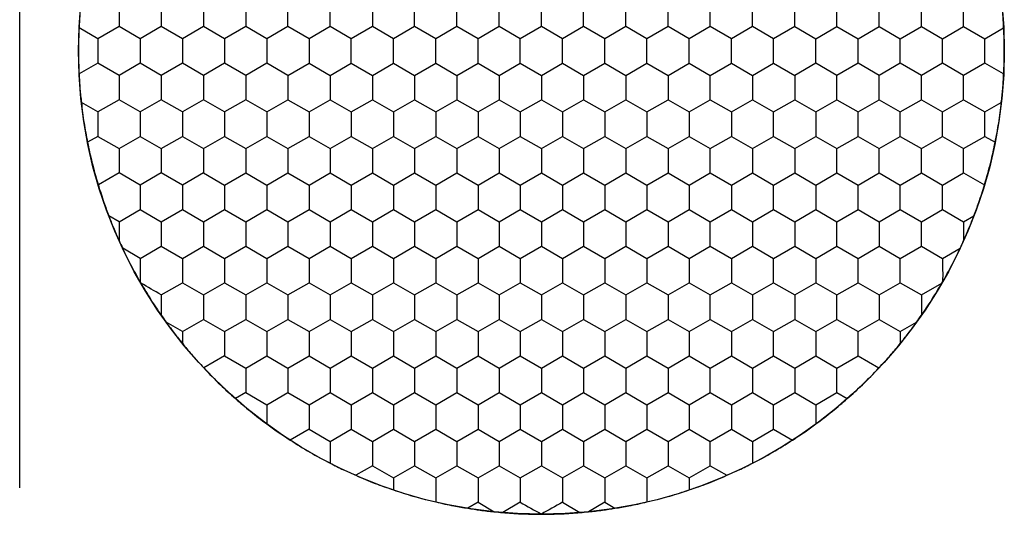
# Model space of a CAD drawing. Units: millimetres. Extents: x 1469 to 2839, y 982 to 1958.
# Drawn here: x 1770 to 1790, y 1396 to 1406 of the extents above; entities that cross this region are included whole.
import ezdxf

# ---------------------------------------------------------------- set-up
doc = ezdxf.new("R2010")
doc.units = ezdxf.units.MM
doc.header["$LTSCALE"] = 0.25
doc.linetypes.add('CENTER', pattern=[50.8, 31.75, -6.35, 6.35, -6.35])

msp = doc.modelspace()

# ---------------------------------------------------------------- linework, layer by layer
at = {"color": 1, "linetype": 'CENTER', "ltscale": 1.856}
msp.add_line((1770.206, 1325.877), (1770.206, 1845.877), dxfattribs=at)
at = {"color": 7, "linetype": 'Continuous'}
for p, q in [((1772.206, 1406.359), (1772.206, 1405.868)), ((1773.056, 1406.359), (1773.056, 1405.868)), ((1773.906, 1406.359), (1773.906, 1405.868)), ((1774.756, 1406.359), (1774.756, 1405.868)), ((1775.606, 1405.868), (1775.606, 1406.359)), ((1776.456, 1405.868), (1776.456, 1406.359)), ((1777.306, 1406.359), (1777.306, 1405.868)), ((1778.156, 1405.868), (1778.156, 1406.359)), ((1779.006, 1405.868), (1779.006, 1406.359)), ((1779.856, 1405.868), (1779.856, 1406.359)), ((1780.706, 1405.868), (1780.706, 1406.359)), ((1781.556, 1405.868), (1781.556, 1406.359)), ((1782.406, 1405.868), (1782.406, 1406.359)), ((1783.256, 1405.868), (1783.256, 1406.359)), ((1784.106, 1405.868), (1784.106, 1406.359)), ((1784.956, 1405.868), (1784.956, 1406.359)), ((1785.806, 1405.868), (1785.806, 1406.359)), ((1786.656, 1405.868), (1786.656, 1406.359)), ((1787.506, 1405.868), (1787.506, 1406.359)), ((1788.356, 1405.868), (1788.356, 1406.359)), ((1789.206, 1405.868), (1789.206, 1406.359)), ((1771.781, 1405.623), (1771.403, 1405.841)), ((1772.206, 1405.868), (1771.781, 1405.623)), ((1772.631, 1405.623), (1772.206, 1405.868)), ((1773.056, 1405.868), (1772.631, 1405.623)), ((1773.481, 1405.623), (1773.056, 1405.868)), ((1773.906, 1405.868), (1773.481, 1405.623)), ((1774.331, 1405.623), (1773.906, 1405.868)), ((1774.756, 1405.868), (1774.331, 1405.623)), ((1775.181, 1405.623), (1774.756, 1405.868)), ((1775.606, 1405.868), (1775.181, 1405.623)), ((1776.031, 1405.623), (1775.606, 1405.868)), ((1776.456, 1405.868), (1776.031, 1405.623)), ((1776.881, 1405.623), (1776.456, 1405.868)), ((1777.306, 1405.868), (1776.881, 1405.623)), ((1777.731, 1405.623), (1777.306, 1405.868)), ((1778.156, 1405.868), (1777.731, 1405.623)), ((1778.581, 1405.623), (1778.156, 1405.868)), ((1779.006, 1405.868), (1778.581, 1405.623)), ((1779.431, 1405.623), (1779.006, 1405.868)), ((1779.856, 1405.868), (1779.431, 1405.623)), ((1780.281, 1405.623), (1779.856, 1405.868)), ((1780.706, 1405.868), (1780.281, 1405.623)), ((1781.131, 1405.623), (1780.706, 1405.868)), ((1781.556, 1405.868), (1781.131, 1405.623)), ((1781.981, 1405.623), (1781.556, 1405.868)), ((1782.406, 1405.868), (1781.981, 1405.623)), ((1782.831, 1405.623), (1782.406, 1405.868)), ((1783.256, 1405.868), (1782.831, 1405.623)), ((1783.681, 1405.623), (1783.256, 1405.868)), ((1784.106, 1405.868), (1783.681, 1405.623)), ((1784.531, 1405.623), (1784.106, 1405.868)), ((1784.956, 1405.868), (1784.531, 1405.623)), ((1785.381, 1405.623), (1784.956, 1405.868)), ((1785.806, 1405.868), (1785.381, 1405.623)), ((1785.806, 1405.868), (1786.231, 1405.623)), ((1786.231, 1405.623), (1786.656, 1405.868)), ((1786.656, 1405.868), (1787.081, 1405.623)), ((1787.081, 1405.623), (1787.506, 1405.868)), ((1787.506, 1405.868), (1787.931, 1405.623)), ((1787.931, 1405.623), (1788.356, 1405.868)), ((1788.356, 1405.868), (1788.781, 1405.623)), ((1788.781, 1405.623), (1789.206, 1405.868)), ((1789.206, 1405.868), (1789.631, 1405.623)), ((1789.631, 1405.623), (1790.009, 1405.841)), ((1771.781, 1405.623), (1771.781, 1405.132)), ((1772.631, 1405.623), (1772.631, 1405.132)), ((1773.481, 1405.623), (1773.481, 1405.132)), ((1774.331, 1405.623), (1774.331, 1405.132)), ((1775.181, 1405.623), (1775.181, 1405.132)), ((1776.031, 1405.623), (1776.031, 1405.132)), ((1776.881, 1405.132), (1776.881, 1405.623)), ((1777.731, 1405.132), (1777.731, 1405.623)), ((1778.581, 1405.132), (1778.581, 1405.623)), ((1779.431, 1405.132), (1779.431, 1405.623)), ((1780.281, 1405.132), (1780.281, 1405.623)), ((1781.131, 1405.132), (1781.131, 1405.623)), ((1781.981, 1405.132), (1781.981, 1405.623)), ((1782.831, 1405.132), (1782.831, 1405.623)), ((1783.681, 1405.132), (1783.681, 1405.623)), ((1784.531, 1405.132), (1784.531, 1405.623)), ((1785.381, 1405.132), (1785.381, 1405.623)), ((1786.231, 1405.132), (1786.231, 1405.623)), ((1787.081, 1405.132), (1787.081, 1405.623)), ((1787.931, 1405.132), (1787.931, 1405.623)), ((1788.781, 1405.132), (1788.781, 1405.623)), ((1789.631, 1405.132), (1789.631, 1405.623)), ((1771.781, 1405.132), (1771.403, 1404.914)), ((1772.206, 1404.887), (1771.781, 1405.132)), ((1772.631, 1405.132), (1772.206, 1404.887)), ((1773.056, 1404.887), (1772.631, 1405.132)), ((1773.481, 1405.132), (1773.056, 1404.887)), ((1773.906, 1404.887), (1773.481, 1405.132)), ((1774.331, 1405.132), (1773.906, 1404.887)), ((1774.756, 1404.887), (1774.331, 1405.132)), ((1775.181, 1405.132), (1774.756, 1404.887)), ((1775.606, 1404.887), (1775.181, 1405.132)), ((1775.606, 1404.887), (1776.031, 1405.132)), ((1776.031, 1405.132), (1776.456, 1404.887)), ((1776.456, 1404.887), (1776.881, 1405.132)), ((1776.881, 1405.132), (1777.306, 1404.887)), ((1777.306, 1404.887), (1777.731, 1405.132)), ((1777.731, 1405.132), (1778.156, 1404.887)), ((1778.156, 1404.887), (1778.581, 1405.132)), ((1778.581, 1405.132), (1779.006, 1404.887)), ((1779.006, 1404.887), (1779.431, 1405.132)), ((1779.431, 1405.132), (1779.856, 1404.887)), ((1779.856, 1404.887), (1780.281, 1405.132)), ((1780.281, 1405.132), (1780.706, 1404.887)), ((1780.706, 1404.887), (1781.131, 1405.132)), ((1781.131, 1405.132), (1781.556, 1404.887)), ((1781.556, 1404.887), (1781.981, 1405.132)), ((1781.981, 1405.132), (1782.406, 1404.887)), ((1782.406, 1404.887), (1782.831, 1405.132)), ((1782.831, 1405.132), (1783.256, 1404.887)), ((1783.256, 1404.887), (1783.681, 1405.132)), ((1783.681, 1405.132), (1784.106, 1404.887)), ((1784.106, 1404.887), (1784.531, 1405.132)), ((1784.531, 1405.132), (1784.956, 1404.887)), ((1784.956, 1404.887), (1785.381, 1405.132)), ((1785.381, 1405.132), (1785.806, 1404.887)), ((1786.231, 1405.132), (1785.806, 1404.887)), ((1786.656, 1404.887), (1786.231, 1405.132)), ((1787.081, 1405.132), (1786.656, 1404.887)), ((1787.506, 1404.887), (1787.081, 1405.132)), ((1787.931, 1405.132), (1787.506, 1404.887)), ((1788.356, 1404.887), (1787.931, 1405.132)), ((1788.781, 1405.132), (1788.356, 1404.887)), ((1789.206, 1404.887), (1788.781, 1405.132)), ((1789.631, 1405.132), (1789.206, 1404.887)), ((1790.009, 1404.914), (1789.631, 1405.132)), ((1772.206, 1404.887), (1772.206, 1404.396)), ((1773.056, 1404.887), (1773.056, 1404.396)), ((1773.906, 1404.887), (1773.906, 1404.396)), ((1774.756, 1404.887), (1774.756, 1404.396)), ((1775.606, 1404.887), (1775.606, 1404.396)), ((1776.456, 1404.887), (1776.456, 1404.396)), ((1777.306, 1404.887), (1777.306, 1404.396)), ((1778.156, 1404.887), (1778.156, 1404.396)), ((1779.006, 1404.887), (1779.006, 1404.396)), ((1779.856, 1404.887), (1779.856, 1404.396)), ((1780.706, 1404.887), (1780.706, 1404.396)), ((1781.556, 1404.887), (1781.556, 1404.396)), ((1782.406, 1404.887), (1782.406, 1404.396)), ((1783.256, 1404.887), (1783.256, 1404.396)), ((1784.106, 1404.396), (1784.106, 1404.887)), ((1784.956, 1404.887), (1784.956, 1404.396)), ((1785.806, 1404.887), (1785.806, 1404.396)), ((1786.656, 1404.396), (1786.656, 1404.887)), ((1787.506, 1404.396), (1787.506, 1404.887)), ((1788.356, 1404.396), (1788.356, 1404.887)), ((1789.206, 1404.396), (1789.206, 1404.887)), ((1771.781, 1404.15), (1771.449, 1404.342)), ((1772.206, 1404.396), (1771.781, 1404.15)), ((1772.631, 1404.15), (1772.206, 1404.396)), ((1773.056, 1404.396), (1772.631, 1404.15)), ((1773.481, 1404.15), (1773.056, 1404.396)), ((1773.906, 1404.396), (1773.481, 1404.15)), ((1774.331, 1404.15), (1773.906, 1404.396)), ((1774.756, 1404.396), (1774.331, 1404.15)), ((1775.181, 1404.15), (1774.756, 1404.396)), ((1775.181, 1404.15), (1775.606, 1404.396)), ((1775.606, 1404.396), (1776.031, 1404.15)), ((1776.031, 1404.15), (1776.456, 1404.396)), ((1776.456, 1404.396), (1776.881, 1404.15)), ((1776.881, 1404.15), (1777.306, 1404.396)), ((1777.306, 1404.396), (1777.731, 1404.15)), ((1777.731, 1404.15), (1778.156, 1404.396)), ((1778.156, 1404.396), (1778.581, 1404.15)), ((1778.581, 1404.15), (1779.006, 1404.396)), ((1779.006, 1404.396), (1779.431, 1404.15)), ((1779.431, 1404.15), (1779.856, 1404.396)), ((1779.856, 1404.396), (1780.281, 1404.15)), ((1780.281, 1404.15), (1780.706, 1404.396)), ((1780.706, 1404.396), (1781.131, 1404.15)), ((1781.131, 1404.15), (1781.556, 1404.396)), ((1781.556, 1404.396), (1781.981, 1404.15)), ((1781.981, 1404.15), (1782.406, 1404.396)), ((1782.406, 1404.396), (1782.831, 1404.15)), ((1782.831, 1404.15), (1783.256, 1404.396)), ((1783.256, 1404.396), (1783.681, 1404.15)), ((1783.681, 1404.15), (1784.106, 1404.396)), ((1784.106, 1404.396), (1784.531, 1404.15)), ((1784.531, 1404.15), (1784.956, 1404.396)), ((1784.956, 1404.396), (1785.381, 1404.15)), ((1785.381, 1404.15), (1785.806, 1404.396)), ((1785.806, 1404.396), (1786.231, 1404.15)), ((1786.231, 1404.15), (1786.656, 1404.396)), ((1786.656, 1404.396), (1787.081, 1404.15)), ((1787.081, 1404.15), (1787.506, 1404.396)), ((1787.506, 1404.396), (1787.931, 1404.15)), ((1787.931, 1404.15), (1788.356, 1404.396)), ((1788.356, 1404.396), (1788.781, 1404.15)), ((1788.781, 1404.15), (1789.206, 1404.396)), ((1789.206, 1404.396), (1789.631, 1404.15)), ((1789.631, 1404.15), (1789.963, 1404.342)), ((1771.781, 1404.15), (1771.781, 1403.66)), ((1772.631, 1404.15), (1772.631, 1403.66)), ((1773.481, 1404.15), (1773.481, 1403.66)), ((1774.331, 1404.15), (1774.331, 1403.66)), ((1775.181, 1404.15), (1775.181, 1403.66)), ((1776.031, 1404.15), (1776.031, 1403.66)), ((1776.881, 1404.15), (1776.881, 1403.66)), ((1777.731, 1404.15), (1777.731, 1403.66)), ((1778.581, 1404.15), (1778.581, 1403.66)), ((1779.431, 1404.15), (1779.431, 1403.66)), ((1780.281, 1404.15), (1780.281, 1403.66)), ((1781.131, 1404.15), (1781.131, 1403.66)), ((1781.981, 1404.15), (1781.981, 1403.66)), ((1782.831, 1404.15), (1782.831, 1403.66)), ((1783.681, 1404.15), (1783.681, 1403.66)), ((1784.531, 1404.15), (1784.531, 1403.66)), ((1785.381, 1403.66), (1785.381, 1404.15)), ((1786.231, 1404.15), (1786.231, 1403.66)), ((1787.081, 1403.66), (1787.081, 1404.15)), ((1787.931, 1403.66), (1787.931, 1404.15)), ((1788.781, 1403.66), (1788.781, 1404.15)), ((1789.631, 1403.66), (1789.631, 1404.15)), ((1771.781, 1403.66), (1771.574, 1403.54)), ((1771.781, 1403.66), (1772.206, 1403.414)), ((1772.206, 1403.414), (1772.631, 1403.66)), ((1772.631, 1403.66), (1773.056, 1403.414)), ((1773.056, 1403.414), (1773.481, 1403.66)), ((1773.481, 1403.66), (1773.906, 1403.414)), ((1773.906, 1403.414), (1774.331, 1403.66)), ((1774.331, 1403.66), (1774.756, 1403.414)), ((1774.756, 1403.414), (1775.181, 1403.66)), ((1775.181, 1403.66), (1775.606, 1403.414)), ((1775.606, 1403.414), (1776.031, 1403.66)), ((1776.031, 1403.66), (1776.456, 1403.414)), ((1776.456, 1403.414), (1776.881, 1403.66)), ((1776.881, 1403.66), (1777.306, 1403.414)), ((1777.306, 1403.414), (1777.731, 1403.66)), ((1777.731, 1403.66), (1778.156, 1403.414)), ((1778.156, 1403.414), (1778.581, 1403.66)), ((1778.581, 1403.66), (1779.006, 1403.414)), ((1779.006, 1403.414), (1779.431, 1403.66)), ((1779.431, 1403.66), (1779.856, 1403.414)), ((1779.856, 1403.414), (1780.281, 1403.66)), ((1780.281, 1403.66), (1780.706, 1403.414)), ((1780.706, 1403.414), (1781.131, 1403.66)), ((1781.131, 1403.66), (1781.556, 1403.414)), ((1781.556, 1403.414), (1781.981, 1403.66)), ((1781.981, 1403.66), (1782.406, 1403.414)), ((1782.406, 1403.414), (1782.831, 1403.66)), ((1782.831, 1403.66), (1783.256, 1403.414)), ((1783.256, 1403.414), (1783.681, 1403.66)), ((1783.681, 1403.66), (1784.106, 1403.414)), ((1784.106, 1403.414), (1784.531, 1403.66)), ((1784.531, 1403.66), (1784.956, 1403.414)), ((1784.956, 1403.414), (1785.381, 1403.66)), ((1785.381, 1403.66), (1785.806, 1403.414)), ((1785.806, 1403.414), (1786.231, 1403.66)), ((1786.231, 1403.66), (1786.656, 1403.414)), ((1786.656, 1403.414), (1787.081, 1403.66)), ((1787.081, 1403.66), (1787.506, 1403.414)), ((1787.506, 1403.414), (1787.931, 1403.66)), ((1787.931, 1403.66), (1788.356, 1403.414)), ((1788.356, 1403.414), (1788.781, 1403.66)), ((1788.781, 1403.66), (1789.206, 1403.414)), ((1789.206, 1403.414), (1789.631, 1403.66)), ((1789.631, 1403.66), (1789.838, 1403.54)), ((1772.206, 1403.414), (1772.206, 1402.924)), ((1773.056, 1403.414), (1773.056, 1402.924)), ((1773.906, 1403.414), (1773.906, 1402.924)), ((1774.756, 1403.414), (1774.756, 1402.924)), ((1775.606, 1403.414), (1775.606, 1402.924)), ((1776.456, 1403.414), (1776.456, 1402.924)), ((1777.306, 1403.414), (1777.306, 1402.924)), ((1778.156, 1403.414), (1778.156, 1402.924)), ((1779.006, 1403.414), (1779.006, 1402.924)), ((1779.856, 1403.414), (1779.856, 1402.924)), ((1780.706, 1403.414), (1780.706, 1402.924)), ((1781.556, 1403.414), (1781.556, 1402.924)), ((1782.406, 1403.414), (1782.406, 1402.924)), ((1783.256, 1403.414), (1783.256, 1402.924)), ((1784.106, 1402.924), (1784.106, 1403.414)), ((1784.956, 1403.414), (1784.956, 1402.924)), ((1785.806, 1403.414), (1785.806, 1402.924)), ((1786.656, 1402.924), (1786.656, 1403.414)), ((1787.506, 1402.924), (1787.506, 1403.414)), ((1788.356, 1402.924), (1788.356, 1403.414)), ((1789.206, 1402.924), (1789.206, 1403.414)), ((1772.206, 1402.924), (1771.789, 1402.683)), ((1772.631, 1402.678), (1772.206, 1402.924)), ((1773.056, 1402.924), (1772.631, 1402.678)), ((1773.481, 1402.678), (1773.056, 1402.924)), ((1773.906, 1402.924), (1773.481, 1402.678)), ((1773.906, 1402.924), (1774.331, 1402.678)), ((1774.331, 1402.678), (1774.756, 1402.924)), ((1774.756, 1402.924), (1775.181, 1402.678)), ((1775.181, 1402.678), (1775.606, 1402.924)), ((1775.606, 1402.924), (1776.031, 1402.678)), ((1776.031, 1402.678), (1776.456, 1402.924)), ((1776.456, 1402.924), (1776.881, 1402.678)), ((1776.881, 1402.678), (1777.306, 1402.924)), ((1777.306, 1402.924), (1777.731, 1402.678)), ((1777.731, 1402.678), (1778.156, 1402.924)), ((1778.156, 1402.924), (1778.581, 1402.678)), ((1778.581, 1402.678), (1779.006, 1402.924)), ((1779.006, 1402.924), (1779.431, 1402.678)), ((1779.431, 1402.678), (1779.856, 1402.924)), ((1779.856, 1402.924), (1780.281, 1402.678)), ((1780.281, 1402.678), (1780.706, 1402.924)), ((1780.706, 1402.924), (1781.131, 1402.678)), ((1781.131, 1402.678), (1781.556, 1402.924)), ((1781.556, 1402.924), (1781.981, 1402.678)), ((1781.981, 1402.678), (1782.406, 1402.924)), ((1782.406, 1402.924), (1782.831, 1402.678)), ((1782.831, 1402.678), (1783.256, 1402.924)), ((1783.256, 1402.924), (1783.681, 1402.678)), ((1783.681, 1402.678), (1784.106, 1402.924)), ((1784.106, 1402.924), (1784.531, 1402.678)), ((1784.531, 1402.678), (1784.956, 1402.924)), ((1784.956, 1402.924), (1785.381, 1402.678)), ((1785.381, 1402.678), (1785.806, 1402.924)), ((1785.806, 1402.924), (1786.231, 1402.678)), ((1786.231, 1402.678), (1786.656, 1402.924)), ((1786.656, 1402.924), (1787.081, 1402.678)), ((1787.081, 1402.678), (1787.506, 1402.924)), ((1787.506, 1402.924), (1787.931, 1402.678)), ((1787.931, 1402.678), (1788.356, 1402.924)), ((1788.356, 1402.924), (1788.781, 1402.678)), ((1788.781, 1402.678), (1789.206, 1402.924)), ((1789.206, 1402.924), (1789.623, 1402.683)), ((1772.631, 1402.678), (1772.631, 1402.188)), ((1773.481, 1402.678), (1773.481, 1402.188)), ((1774.331, 1402.678), (1774.331, 1402.188)), ((1775.181, 1402.678), (1775.181, 1402.188)), ((1776.031, 1402.678), (1776.031, 1402.188)), ((1776.881, 1402.678), (1776.881, 1402.188)), ((1777.731, 1402.678), (1777.731, 1402.188)), ((1778.581, 1402.678), (1778.581, 1402.188)), ((1779.431, 1402.678), (1779.431, 1402.188)), ((1780.281, 1402.678), (1780.281, 1402.188)), ((1781.131, 1402.678), (1781.131, 1402.188)), ((1781.981, 1402.678), (1781.981, 1402.188)), ((1782.831, 1402.678), (1782.831, 1402.188)), ((1783.681, 1402.678), (1783.681, 1402.188)), ((1784.531, 1402.678), (1784.531, 1402.188)), ((1785.381, 1402.188), (1785.381, 1402.678)), ((1786.231, 1402.678), (1786.231, 1402.188)), ((1787.081, 1402.188), (1787.081, 1402.678)), ((1787.931, 1402.188), (1787.931, 1402.678)), ((1788.781, 1402.188), (1788.781, 1402.678)), ((1772.206, 1401.942), (1772.631, 1402.188)), ((1772.631, 1402.188), (1773.056, 1401.942)), ((1773.056, 1401.942), (1773.481, 1402.188)), ((1773.481, 1402.188), (1773.906, 1401.942)), ((1773.906, 1401.942), (1774.331, 1402.188)), ((1774.331, 1402.188), (1774.756, 1401.942)), ((1774.756, 1401.942), (1775.181, 1402.188)), ((1775.181, 1402.188), (1775.606, 1401.942)), ((1775.606, 1401.942), (1776.031, 1402.188)), ((1776.031, 1402.188), (1776.456, 1401.942)), ((1776.456, 1401.942), (1776.881, 1402.188)), ((1776.881, 1402.188), (1777.306, 1401.942)), ((1777.306, 1401.942), (1777.731, 1402.188)), ((1777.731, 1402.188), (1778.156, 1401.942)), ((1778.156, 1401.942), (1778.581, 1402.188)), ((1778.581, 1402.188), (1779.006, 1401.942)), ((1779.006, 1401.942), (1779.431, 1402.188)), ((1779.431, 1402.188), (1779.856, 1401.942)), ((1779.856, 1401.942), (1780.281, 1402.188)), ((1780.281, 1402.188), (1780.706, 1401.942)), ((1780.706, 1401.942), (1781.131, 1402.188)), ((1781.131, 1402.188), (1781.556, 1401.942)), ((1781.556, 1401.942), (1781.981, 1402.188)), ((1781.981, 1402.188), (1782.406, 1401.942)), ((1782.406, 1401.942), (1782.831, 1402.188)), ((1782.831, 1402.188), (1783.256, 1401.942)), ((1783.256, 1401.942), (1783.681, 1402.188)), ((1783.681, 1402.188), (1784.106, 1401.942)), ((1784.106, 1401.942), (1784.531, 1402.188)), ((1784.531, 1402.188), (1784.956, 1401.942)), ((1784.956, 1401.942), (1785.381, 1402.188)), ((1785.381, 1402.188), (1785.806, 1401.942)), ((1785.806, 1401.942), (1786.231, 1402.188)), ((1786.231, 1402.188), (1786.656, 1401.942)), ((1786.656, 1401.942), (1787.081, 1402.188)), ((1787.081, 1402.188), (1787.506, 1401.942)), ((1787.506, 1401.942), (1787.931, 1402.188)), ((1787.931, 1402.188), (1788.356, 1401.942)), ((1788.356, 1401.942), (1788.781, 1402.188)), ((1788.781, 1402.188), (1789.206, 1401.942)), ((1772.206, 1401.942), (1772.002, 1402.06)), ((1772.206, 1401.942), (1772.206, 1401.568)), ((1773.056, 1401.942), (1773.056, 1401.451)), ((1773.906, 1401.942), (1773.906, 1401.451)), ((1774.756, 1401.942), (1774.756, 1401.451)), ((1775.606, 1401.942), (1775.606, 1401.451)), ((1776.456, 1401.942), (1776.456, 1401.451)), ((1777.306, 1401.942), (1777.306, 1401.451)), ((1778.156, 1401.942), (1778.156, 1401.451)), ((1779.006, 1401.942), (1779.006, 1401.451)), ((1779.856, 1401.942), (1779.856, 1401.451)), ((1780.706, 1401.942), (1780.706, 1401.451)), ((1781.556, 1401.942), (1781.556, 1401.451)), ((1782.406, 1401.942), (1782.406, 1401.451)), ((1783.256, 1401.942), (1783.256, 1401.451)), ((1784.106, 1401.451), (1784.106, 1401.942)), ((1784.956, 1401.942), (1784.956, 1401.451)), ((1785.806, 1401.942), (1785.806, 1401.451)), ((1786.656, 1401.451), (1786.656, 1401.942)), ((1787.506, 1401.942), (1787.506, 1401.451)), ((1788.356, 1401.451), (1788.356, 1401.942)), ((1789.206, 1401.942), (1789.41, 1402.06)), ((1789.206, 1401.942), (1789.206, 1401.568)), ((1772.631, 1401.206), (1772.279, 1401.409)), ((1772.631, 1401.206), (1773.056, 1401.451)), ((1773.056, 1401.451), (1773.481, 1401.206)), ((1773.481, 1401.206), (1773.906, 1401.451)), ((1773.906, 1401.451), (1774.331, 1401.206)), ((1774.331, 1401.206), (1774.756, 1401.451)), ((1774.756, 1401.451), (1775.181, 1401.206)), ((1775.181, 1401.206), (1775.606, 1401.451)), ((1775.606, 1401.451), (1776.031, 1401.206)), ((1776.031, 1401.206), (1776.456, 1401.451)), ((1776.456, 1401.451), (1776.881, 1401.206)), ((1776.881, 1401.206), (1777.306, 1401.451)), ((1777.306, 1401.451), (1777.731, 1401.206)), ((1777.731, 1401.206), (1778.156, 1401.451)), ((1778.156, 1401.451), (1778.581, 1401.206)), ((1778.581, 1401.206), (1779.006, 1401.451)), ((1779.006, 1401.451), (1779.431, 1401.206)), ((1779.431, 1401.206), (1779.856, 1401.451)), ((1779.856, 1401.451), (1780.281, 1401.206)), ((1780.281, 1401.206), (1780.706, 1401.451)), ((1780.706, 1401.451), (1781.131, 1401.206)), ((1781.131, 1401.206), (1781.556, 1401.451)), ((1781.556, 1401.451), (1781.981, 1401.206)), ((1781.981, 1401.206), (1782.406, 1401.451)), ((1782.406, 1401.451), (1782.831, 1401.206)), ((1782.831, 1401.206), (1783.256, 1401.451)), ((1783.256, 1401.451), (1783.681, 1401.206)), ((1783.681, 1401.206), (1784.106, 1401.451)), ((1784.106, 1401.451), (1784.531, 1401.206)), ((1784.531, 1401.206), (1784.956, 1401.451)), ((1784.956, 1401.451), (1785.381, 1401.206)), ((1785.381, 1401.206), (1785.806, 1401.451)), ((1785.806, 1401.451), (1786.231, 1401.206)), ((1786.231, 1401.206), (1786.656, 1401.451)), ((1786.656, 1401.451), (1787.081, 1401.206)), ((1787.081, 1401.206), (1787.506, 1401.451)), ((1787.506, 1401.451), (1787.931, 1401.206)), ((1787.931, 1401.206), (1788.356, 1401.451)), ((1788.356, 1401.451), (1788.781, 1401.206)), ((1788.781, 1401.206), (1789.134, 1401.409)), ((1772.631, 1401.206), (1772.631, 1400.734)), ((1773.481, 1401.206), (1773.481, 1400.715)), ((1774.331, 1401.206), (1774.331, 1400.715)), ((1775.181, 1401.206), (1775.181, 1400.715)), ((1776.031, 1401.206), (1776.031, 1400.715)), ((1776.881, 1401.206), (1776.881, 1400.715)), ((1777.731, 1401.206), (1777.731, 1400.715)), ((1778.581, 1401.206), (1778.581, 1400.715)), ((1779.431, 1401.206), (1779.431, 1400.715)), ((1780.281, 1401.206), (1780.281, 1400.715)), ((1781.131, 1401.206), (1781.131, 1400.715)), ((1781.981, 1401.206), (1781.981, 1400.715)), ((1782.831, 1401.206), (1782.831, 1400.715)), ((1783.681, 1401.206), (1783.681, 1400.715)), ((1784.531, 1401.206), (1784.531, 1400.715)), ((1785.381, 1400.715), (1785.381, 1401.206)), ((1786.231, 1401.206), (1786.231, 1400.715)), ((1787.081, 1400.715), (1787.081, 1401.206)), ((1787.931, 1400.715), (1787.931, 1401.206)), ((1773.056, 1400.47), (1773.481, 1400.715)), ((1773.481, 1400.715), (1773.906, 1400.47)), ((1773.906, 1400.47), (1774.331, 1400.715)), ((1774.331, 1400.715), (1774.756, 1400.47)), ((1774.756, 1400.47), (1775.181, 1400.715)), ((1775.181, 1400.715), (1775.606, 1400.47)), ((1775.606, 1400.47), (1776.031, 1400.715)), ((1776.031, 1400.715), (1776.456, 1400.47)), ((1776.456, 1400.47), (1776.881, 1400.715)), ((1776.881, 1400.715), (1777.306, 1400.47)), ((1777.306, 1400.47), (1777.731, 1400.715)), ((1777.731, 1400.715), (1778.156, 1400.47)), ((1778.156, 1400.47), (1778.581, 1400.715)), ((1778.581, 1400.715), (1779.006, 1400.47)), ((1779.006, 1400.47), (1779.431, 1400.715)), ((1779.431, 1400.715), (1779.856, 1400.47)), ((1779.856, 1400.47), (1780.281, 1400.715)), ((1780.281, 1400.715), (1780.706, 1400.47)), ((1780.706, 1400.47), (1781.131, 1400.715)), ((1781.131, 1400.715), (1781.556, 1400.47)), ((1781.556, 1400.47), (1781.981, 1400.715)), ((1781.981, 1400.715), (1782.406, 1400.47)), ((1782.406, 1400.47), (1782.831, 1400.715)), ((1782.831, 1400.715), (1783.256, 1400.47)), ((1783.256, 1400.47), (1783.681, 1400.715)), ((1783.681, 1400.715), (1784.106, 1400.47)), ((1784.106, 1400.47), (1784.531, 1400.715)), ((1784.531, 1400.715), (1784.956, 1400.47)), ((1784.956, 1400.47), (1785.381, 1400.715)), ((1785.381, 1400.715), (1785.806, 1400.47)), ((1785.806, 1400.47), (1786.231, 1400.715)), ((1786.231, 1400.715), (1786.656, 1400.47)), ((1786.656, 1400.47), (1787.081, 1400.715)), ((1787.081, 1400.715), (1787.506, 1400.47)), ((1787.506, 1400.47), (1787.931, 1400.715)), ((1787.931, 1400.715), (1788.356, 1400.47)), ((1788.356, 1400.47), (1788.765, 1400.706)), ((1773.056, 1400.47), (1773.056, 1400.063)), ((1773.906, 1400.47), (1773.906, 1399.979)), ((1774.756, 1400.47), (1774.756, 1399.979)), ((1775.606, 1400.47), (1775.606, 1399.979)), ((1776.456, 1400.47), (1776.456, 1399.979)), ((1777.306, 1400.47), (1777.306, 1399.979)), ((1778.156, 1400.47), (1778.156, 1399.979)), ((1779.006, 1400.47), (1779.006, 1399.979)), ((1779.856, 1400.47), (1779.856, 1399.979)), ((1780.706, 1400.47), (1780.706, 1399.979)), ((1781.556, 1400.47), (1781.556, 1399.979)), ((1782.406, 1400.47), (1782.406, 1399.979)), ((1783.256, 1400.47), (1783.256, 1399.979)), ((1784.106, 1399.979), (1784.106, 1400.47)), ((1784.956, 1400.47), (1784.956, 1399.979)), ((1785.806, 1400.47), (1785.806, 1399.979)), ((1786.656, 1399.979), (1786.656, 1400.47)), ((1787.506, 1400.47), (1787.506, 1399.979)), ((1788.356, 1400.47), (1788.356, 1400.063)), ((1773.481, 1399.734), (1773.906, 1399.979)), ((1773.906, 1399.979), (1774.331, 1399.734)), ((1774.331, 1399.734), (1774.756, 1399.979)), ((1774.756, 1399.979), (1775.181, 1399.734)), ((1775.181, 1399.734), (1775.606, 1399.979)), ((1775.606, 1399.979), (1776.031, 1399.734)), ((1776.031, 1399.734), (1776.456, 1399.979)), ((1776.456, 1399.979), (1776.881, 1399.734)), ((1776.881, 1399.734), (1777.306, 1399.979)), ((1777.306, 1399.979), (1777.731, 1399.734)), ((1777.731, 1399.734), (1778.156, 1399.979)), ((1778.156, 1399.979), (1778.581, 1399.734)), ((1778.581, 1399.734), (1779.006, 1399.979)), ((1779.006, 1399.979), (1779.431, 1399.734)), ((1779.431, 1399.734), (1779.856, 1399.979)), ((1779.856, 1399.979), (1780.281, 1399.734)), ((1780.281, 1399.734), (1780.706, 1399.979)), ((1780.706, 1399.979), (1781.131, 1399.734)), ((1781.131, 1399.734), (1781.556, 1399.979)), ((1781.556, 1399.979), (1781.981, 1399.734)), ((1781.981, 1399.734), (1782.406, 1399.979)), ((1782.406, 1399.979), (1782.831, 1399.734)), ((1782.831, 1399.734), (1783.256, 1399.979)), ((1783.256, 1399.979), (1783.681, 1399.734)), ((1783.681, 1399.734), (1784.106, 1399.979)), ((1784.106, 1399.979), (1784.531, 1399.734)), ((1784.531, 1399.734), (1784.956, 1399.979)), ((1784.956, 1399.979), (1785.381, 1399.734)), ((1785.381, 1399.734), (1785.806, 1399.979)), ((1785.806, 1399.979), (1786.231, 1399.734)), ((1786.231, 1399.734), (1786.656, 1399.979)), ((1786.656, 1399.979), (1787.081, 1399.734)), ((1787.081, 1399.734), (1787.506, 1399.979)), ((1787.506, 1399.979), (1787.931, 1399.734)), ((1773.481, 1399.734), (1773.157, 1399.921)), ((1787.931, 1399.734), (1788.256, 1399.921)), ((1773.481, 1399.734), (1773.481, 1399.498)), ((1774.331, 1399.734), (1774.331, 1399.243)), ((1775.181, 1399.734), (1775.181, 1399.243)), ((1776.031, 1399.734), (1776.031, 1399.243)), ((1776.881, 1399.734), (1776.881, 1399.243)), ((1777.731, 1399.734), (1777.731, 1399.243)), ((1778.581, 1399.734), (1778.581, 1399.243)), ((1779.431, 1399.734), (1779.431, 1399.243)), ((1780.281, 1399.734), (1780.281, 1399.243)), ((1781.131, 1399.734), (1781.131, 1399.243)), ((1781.981, 1399.734), (1781.981, 1399.243)), ((1782.831, 1399.734), (1782.831, 1399.243)), ((1783.681, 1399.734), (1783.681, 1399.243)), ((1784.531, 1399.734), (1784.531, 1399.243)), ((1785.381, 1399.243), (1785.381, 1399.734)), ((1786.231, 1399.734), (1786.231, 1399.243)), ((1787.081, 1399.243), (1787.081, 1399.734)), ((1787.931, 1399.734), (1787.931, 1399.498)), ((1774.331, 1399.243), (1773.914, 1399.002)), ((1774.331, 1399.243), (1774.756, 1398.998)), ((1774.756, 1398.998), (1775.181, 1399.243)), ((1775.181, 1399.243), (1775.606, 1398.998)), ((1775.606, 1398.998), (1776.031, 1399.243)), ((1776.031, 1399.243), (1776.456, 1398.998)), ((1776.456, 1398.998), (1776.881, 1399.243)), ((1776.881, 1399.243), (1777.306, 1398.998)), ((1777.306, 1398.998), (1777.731, 1399.243)), ((1777.731, 1399.243), (1778.156, 1398.998)), ((1778.156, 1398.998), (1778.581, 1399.243)), ((1778.581, 1399.243), (1779.006, 1398.998)), ((1779.006, 1398.998), (1779.431, 1399.243)), ((1779.431, 1399.243), (1779.856, 1398.998)), ((1779.856, 1398.998), (1780.281, 1399.243)), ((1780.281, 1399.243), (1780.706, 1398.998)), ((1780.706, 1398.998), (1781.131, 1399.243)), ((1781.131, 1399.243), (1781.556, 1398.998)), ((1781.556, 1398.998), (1781.981, 1399.243)), ((1781.981, 1399.243), (1782.406, 1398.998)), ((1782.406, 1398.998), (1782.831, 1399.243)), ((1782.831, 1399.243), (1783.256, 1398.998)), ((1783.256, 1398.998), (1783.681, 1399.243)), ((1783.681, 1399.243), (1784.106, 1398.998)), ((1784.106, 1398.998), (1784.531, 1399.243)), ((1784.531, 1399.243), (1784.956, 1398.998)), ((1784.956, 1398.998), (1785.381, 1399.243)), ((1785.381, 1399.243), (1785.806, 1398.998)), ((1785.806, 1398.998), (1786.231, 1399.243)), ((1786.231, 1399.243), (1786.656, 1398.998)), ((1786.656, 1398.998), (1787.081, 1399.243)), ((1787.081, 1399.243), (1787.498, 1399.002)), ((1774.756, 1398.998), (1774.756, 1398.507)), ((1775.606, 1398.998), (1775.606, 1398.507)), ((1776.456, 1398.998), (1776.456, 1398.507)), ((1777.306, 1398.998), (1777.306, 1398.507)), ((1778.156, 1398.998), (1778.156, 1398.507)), ((1779.006, 1398.998), (1779.006, 1398.507)), ((1779.856, 1398.998), (1779.856, 1398.507)), ((1780.706, 1398.998), (1780.706, 1398.507)), ((1781.556, 1398.998), (1781.556, 1398.507)), ((1782.406, 1398.998), (1782.406, 1398.507)), ((1783.256, 1398.998), (1783.256, 1398.507)), ((1784.106, 1398.507), (1784.106, 1398.998)), ((1784.956, 1398.998), (1784.956, 1398.507)), ((1785.806, 1398.998), (1785.806, 1398.507)), ((1786.656, 1398.507), (1786.656, 1398.998)), ((1774.756, 1398.507), (1774.549, 1398.387)), ((1774.756, 1398.507), (1775.181, 1398.262)), ((1775.181, 1398.262), (1775.606, 1398.507)), ((1775.606, 1398.507), (1776.031, 1398.262)), ((1776.031, 1398.262), (1776.456, 1398.507)), ((1776.456, 1398.507), (1776.881, 1398.262)), ((1776.881, 1398.262), (1777.306, 1398.507)), ((1777.306, 1398.507), (1777.731, 1398.262)), ((1777.731, 1398.262), (1778.156, 1398.507)), ((1778.156, 1398.507), (1778.581, 1398.262)), ((1778.581, 1398.262), (1779.006, 1398.507)), ((1779.006, 1398.507), (1779.431, 1398.262)), ((1779.431, 1398.262), (1779.856, 1398.507)), ((1779.856, 1398.507), (1780.281, 1398.262)), ((1780.281, 1398.262), (1780.706, 1398.507)), ((1780.706, 1398.507), (1781.131, 1398.262)), ((1781.131, 1398.262), (1781.556, 1398.507)), ((1781.556, 1398.507), (1781.981, 1398.262)), ((1781.981, 1398.262), (1782.406, 1398.507)), ((1782.406, 1398.507), (1782.831, 1398.262)), ((1782.831, 1398.262), (1783.256, 1398.507)), ((1783.256, 1398.507), (1783.681, 1398.262)), ((1783.681, 1398.262), (1784.106, 1398.507)), ((1784.106, 1398.507), (1784.531, 1398.262)), ((1784.531, 1398.262), (1784.956, 1398.507)), ((1784.956, 1398.507), (1785.381, 1398.262)), ((1785.381, 1398.262), (1785.806, 1398.507)), ((1785.806, 1398.507), (1786.231, 1398.262)), ((1786.231, 1398.262), (1786.656, 1398.507)), ((1786.656, 1398.507), (1786.863, 1398.387)), ((1775.181, 1398.262), (1775.181, 1397.878)), ((1776.031, 1398.262), (1776.031, 1397.771)), ((1776.881, 1398.262), (1776.881, 1397.771)), ((1777.731, 1398.262), (1777.731, 1397.771)), ((1778.581, 1398.262), (1778.581, 1397.771)), ((1779.431, 1398.262), (1779.431, 1397.771)), ((1780.281, 1398.262), (1780.281, 1397.771)), ((1781.131, 1398.262), (1781.131, 1397.771)), ((1781.981, 1398.262), (1781.981, 1397.771)), ((1782.831, 1398.262), (1782.831, 1397.771)), ((1783.681, 1398.262), (1783.681, 1397.771)), ((1784.531, 1398.262), (1784.531, 1397.771)), ((1785.381, 1397.771), (1785.381, 1398.262)), ((1786.231, 1398.262), (1786.231, 1397.878)), ((1776.031, 1397.771), (1775.653, 1397.552)), ((1776.031, 1397.771), (1776.456, 1397.525)), ((1776.456, 1397.525), (1776.881, 1397.771)), ((1776.881, 1397.771), (1777.306, 1397.525)), ((1777.306, 1397.525), (1777.731, 1397.771)), ((1777.731, 1397.771), (1778.156, 1397.525)), ((1778.156, 1397.525), (1778.581, 1397.771)), ((1778.581, 1397.771), (1779.006, 1397.525)), ((1779.006, 1397.525), (1779.431, 1397.771)), ((1779.431, 1397.771), (1779.856, 1397.525)), ((1779.856, 1397.525), (1780.281, 1397.771)), ((1780.281, 1397.771), (1780.706, 1397.525)), ((1780.706, 1397.525), (1781.131, 1397.771)), ((1781.131, 1397.771), (1781.556, 1397.525)), ((1781.556, 1397.525), (1781.981, 1397.771)), ((1781.981, 1397.771), (1782.406, 1397.525)), ((1782.406, 1397.525), (1782.831, 1397.771)), ((1782.831, 1397.771), (1783.256, 1397.525)), ((1783.256, 1397.525), (1783.681, 1397.771)), ((1783.681, 1397.771), (1784.106, 1397.525)), ((1784.106, 1397.525), (1784.531, 1397.771)), ((1784.531, 1397.771), (1784.956, 1397.525)), ((1784.956, 1397.525), (1785.381, 1397.771)), ((1785.381, 1397.771), (1785.759, 1397.552)), ((1776.456, 1397.525), (1776.456, 1397.089)), ((1777.306, 1397.525), (1777.306, 1397.035)), ((1778.156, 1397.525), (1778.156, 1397.035)), ((1779.006, 1397.525), (1779.006, 1397.035)), ((1779.856, 1397.525), (1779.856, 1397.035)), ((1780.706, 1397.525), (1780.706, 1397.035)), ((1781.556, 1397.525), (1781.556, 1397.035)), ((1782.406, 1397.525), (1782.406, 1397.035)), ((1783.256, 1397.525), (1783.256, 1397.035)), ((1784.106, 1397.035), (1784.106, 1397.525)), ((1784.956, 1397.525), (1784.956, 1397.089)), ((1777.306, 1397.035), (1776.974, 1396.843)), ((1777.306, 1397.035), (1777.731, 1396.789)), ((1777.731, 1396.789), (1778.156, 1397.035)), ((1778.156, 1397.035), (1778.581, 1396.789)), ((1778.581, 1396.789), (1779.006, 1397.035)), ((1779.006, 1397.035), (1779.431, 1396.789)), ((1779.431, 1396.789), (1779.856, 1397.035)), ((1779.856, 1397.035), (1780.281, 1396.789)), ((1780.281, 1396.789), (1780.706, 1397.035)), ((1780.706, 1397.035), (1781.131, 1396.789)), ((1781.131, 1396.789), (1781.556, 1397.035)), ((1781.556, 1397.035), (1781.981, 1396.789)), ((1781.981, 1396.789), (1782.406, 1397.035)), ((1782.406, 1397.035), (1782.831, 1396.789)), ((1782.831, 1396.789), (1783.256, 1397.035)), ((1783.256, 1397.035), (1783.681, 1396.789)), ((1783.681, 1396.789), (1784.106, 1397.035)), ((1784.106, 1397.035), (1784.438, 1396.843)), ((1777.731, 1396.789), (1777.731, 1396.55)), ((1778.581, 1396.789), (1778.581, 1396.308)), ((1779.431, 1396.789), (1779.431, 1396.299)), ((1780.281, 1396.789), (1780.281, 1396.299)), ((1781.131, 1396.789), (1781.131, 1396.299)), ((1781.981, 1396.789), (1781.981, 1396.299)), ((1782.831, 1396.789), (1782.831, 1396.308)), ((1783.681, 1396.789), (1783.681, 1396.55)), ((1779.431, 1396.299), (1779.227, 1396.18)), ((1779.431, 1396.299), (1779.755, 1396.111)), ((1780.281, 1396.299), (1779.929, 1396.095)), ((1781.131, 1396.299), (1781.483, 1396.095)), ((1781.981, 1396.299), (1781.657, 1396.111)), ((1781.981, 1396.299), (1782.185, 1396.18))]:
    msp.add_line(p, q, dxfattribs=at)
msp.add_circle((1780.706, 1405.377), 9.318, dxfattribs=at)
msp.add_circle((1780.706, 1405.377), 9.318, dxfattribs=at)
msp.add_arc((1660.948, 1206.602), 223.949, 59.96064, 60.08135, dxfattribs=at)
for points in [[(1771.419, 1406.143), (1771.411, 1406.043), (1771.406, 1405.942), (1771.402, 1405.841)], [(1790.01, 1405.841), (1790.006, 1405.942), (1790.001, 1406.043), (1789.993, 1406.143)], [(1771.402, 1405.841), (1771.393, 1405.687), (1771.388, 1405.532), (1771.388, 1405.377)], [(1790.024, 1405.377), (1790.024, 1405.532), (1790.019, 1405.687), (1790.01, 1405.841)], [(1771.388, 1405.377), (1771.388, 1405.223), (1771.393, 1405.068), (1771.402, 1404.914)], [(1790.01, 1404.914), (1790.019, 1405.068), (1790.024, 1405.223), (1790.024, 1405.377)], [(1771.402, 1404.914), (1771.406, 1404.813), (1771.411, 1404.712), (1771.419, 1404.611)], [(1789.993, 1404.611), (1790.001, 1404.712), (1790.006, 1404.813), (1790.01, 1404.914)], [(1771.419, 1404.611), (1771.427, 1404.521), (1771.438, 1404.432), (1771.448, 1404.342)], [(1789.964, 1404.342), (1789.975, 1404.432), (1789.985, 1404.521), (1789.993, 1404.611)], [(1771.448, 1404.342), (1771.463, 1404.204), (1771.48, 1404.065), (1771.501, 1403.928)], [(1789.911, 1403.928), (1789.932, 1404.065), (1789.95, 1404.204), (1789.964, 1404.342)], [(1771.501, 1403.928), (1771.522, 1403.798), (1771.546, 1403.669), (1771.573, 1403.54)], [(1789.839, 1403.54), (1789.866, 1403.669), (1789.89, 1403.798), (1789.911, 1403.928)], [(1771.573, 1403.54), (1771.599, 1403.406), (1771.628, 1403.272), (1771.661, 1403.139)], [(1789.751, 1403.139), (1789.784, 1403.272), (1789.813, 1403.406), (1789.839, 1403.54)], [(1771.661, 1403.139), (1771.699, 1402.986), (1771.742, 1402.834), (1771.789, 1402.683)], [(1789.623, 1402.683), (1789.67, 1402.834), (1789.713, 1402.986), (1789.751, 1403.139)], [(1771.789, 1402.683), (1771.824, 1402.564), (1771.861, 1402.445), (1771.901, 1402.327)], [(1789.511, 1402.327), (1789.552, 1402.445), (1789.588, 1402.564), (1789.623, 1402.683)], [(1771.901, 1402.327), (1771.932, 1402.237), (1771.967, 1402.148), (1772.001, 1402.059)], [(1789.411, 1402.059), (1789.445, 1402.148), (1789.48, 1402.237), (1789.511, 1402.327)], [(1772.001, 1402.059), (1772.031, 1401.981), (1772.06, 1401.902), (1772.092, 1401.824)], [(1789.32, 1401.824), (1789.352, 1401.902), (1789.381, 1401.981), (1789.411, 1402.059)], [(1772.092, 1401.824), (1772.128, 1401.738), (1772.166, 1401.653), (1772.205, 1401.567)], [(1789.207, 1401.567), (1789.246, 1401.653), (1789.285, 1401.738), (1789.32, 1401.824)], [(1772.205, 1401.567), (1772.229, 1401.514), (1772.252, 1401.461), (1772.278, 1401.41)], [(1789.134, 1401.409), (1789.159, 1401.461), (1789.184, 1401.514), (1789.206, 1401.567)], [(1772.278, 1401.409), (1772.329, 1401.299), (1772.382, 1401.189), (1772.438, 1401.081)], [(1788.974, 1401.081), (1789.031, 1401.189), (1789.083, 1401.299), (1789.134, 1401.409)], [(1788.781, 1401.206), (1788.781, 1401.049), (1788.787, 1400.891), (1788.781, 1400.734)], [(1772.438, 1401.081), (1772.501, 1400.958), (1772.569, 1400.838), (1772.639, 1400.719)], [(1788.773, 1400.719), (1788.843, 1400.838), (1788.911, 1400.958), (1788.974, 1401.081)], [(1772.639, 1400.719), (1772.707, 1400.6), (1772.777, 1400.481), (1772.851, 1400.365)], [(1788.561, 1400.365), (1788.635, 1400.481), (1788.705, 1400.6), (1788.773, 1400.719)], [(1772.851, 1400.365), (1772.916, 1400.262), (1772.985, 1400.162), (1773.055, 1400.063)], [(1788.357, 1400.063), (1788.427, 1400.162), (1788.496, 1400.262), (1788.561, 1400.365)], [(1773.055, 1400.063), (1773.088, 1400.015), (1773.121, 1399.967), (1773.156, 1399.921)], [(1788.256, 1399.92), (1788.29, 1399.967), (1788.324, 1400.014), (1788.356, 1400.063)], [(1773.156, 1399.92), (1773.211, 1399.844), (1773.265, 1399.768), (1773.322, 1399.693)], [(1788.09, 1399.693), (1788.147, 1399.768), (1788.202, 1399.844), (1788.256, 1399.92)], [(1773.322, 1399.693), (1773.373, 1399.627), (1773.427, 1399.562), (1773.48, 1399.498)], [(1787.932, 1399.498), (1787.985, 1399.562), (1788.039, 1399.627), (1788.09, 1399.693)], [(1773.48, 1399.498), (1773.54, 1399.423), (1773.6, 1399.349), (1773.662, 1399.277)], [(1787.75, 1399.277), (1787.812, 1399.349), (1787.872, 1399.423), (1787.932, 1399.498)], [(1773.662, 1399.277), (1773.743, 1399.183), (1773.828, 1399.092), (1773.914, 1399.002)], [(1787.498, 1399.002), (1787.584, 1399.092), (1787.669, 1399.183), (1787.75, 1399.277)], [(1773.914, 1399.002), (1774.021, 1398.886), (1774.131, 1398.772), (1774.245, 1398.663)], [(1787.167, 1398.663), (1787.281, 1398.772), (1787.391, 1398.886), (1787.498, 1399.002)], [(1774.245, 1398.663), (1774.344, 1398.568), (1774.445, 1398.476), (1774.548, 1398.387)], [(1786.864, 1398.387), (1786.967, 1398.476), (1787.068, 1398.568), (1787.167, 1398.663)], [(1774.548, 1398.387), (1774.647, 1398.299), (1774.746, 1398.213), (1774.849, 1398.13)], [(1786.563, 1398.13), (1786.666, 1398.213), (1786.765, 1398.299), (1786.864, 1398.387)], [(1774.849, 1398.13), (1774.957, 1398.043), (1775.068, 1397.959), (1775.18, 1397.877)], [(1786.232, 1397.877), (1786.344, 1397.959), (1786.455, 1398.043), (1786.563, 1398.13)], [(1775.18, 1397.877), (1775.253, 1397.823), (1775.325, 1397.769), (1775.399, 1397.718)], [(1786.013, 1397.718), (1786.087, 1397.769), (1786.159, 1397.823), (1786.232, 1397.877)], [(1775.399, 1397.718), (1775.482, 1397.66), (1775.567, 1397.606), (1775.652, 1397.552)], [(1785.76, 1397.552), (1785.845, 1397.606), (1785.93, 1397.66), (1786.013, 1397.718)], [(1775.652, 1397.552), (1775.782, 1397.467), (1775.913, 1397.385), (1776.047, 1397.308)], [(1785.365, 1397.308), (1785.499, 1397.385), (1785.63, 1397.467), (1785.76, 1397.552)], [(1776.047, 1397.308), (1776.181, 1397.23), (1776.317, 1397.158), (1776.456, 1397.088)], [(1784.957, 1397.088), (1785.095, 1397.158), (1785.231, 1397.23), (1785.365, 1397.308)], [(1776.456, 1397.088), (1776.545, 1397.041), (1776.635, 1396.995), (1776.726, 1396.952)], [(1784.686, 1396.952), (1784.777, 1396.995), (1784.867, 1397.041), (1784.957, 1397.088)], [(1776.726, 1396.952), (1776.808, 1396.913), (1776.891, 1396.878), (1776.974, 1396.842)], [(1776.974, 1396.842), (1777.101, 1396.785), (1777.229, 1396.731), (1777.359, 1396.681)], [(1784.053, 1396.681), (1784.183, 1396.731), (1784.311, 1396.785), (1784.438, 1396.842)], [(1784.438, 1396.842), (1784.521, 1396.878), (1784.604, 1396.913), (1784.686, 1396.952)], [(1777.359, 1396.681), (1777.482, 1396.634), (1777.606, 1396.591), (1777.731, 1396.549)], [(1783.681, 1396.549), (1783.806, 1396.591), (1783.93, 1396.634), (1784.053, 1396.681)], [(1777.731, 1396.549), (1777.86, 1396.505), (1777.99, 1396.463), (1778.122, 1396.425)], [(1778.122, 1396.425), (1778.274, 1396.381), (1778.427, 1396.342), (1778.581, 1396.307)], [(1782.831, 1396.307), (1782.985, 1396.342), (1783.138, 1396.381), (1783.29, 1396.425)], [(1783.29, 1396.425), (1783.422, 1396.463), (1783.552, 1396.505), (1783.681, 1396.549)], [(1778.581, 1396.307), (1778.702, 1396.278), (1778.823, 1396.251), (1778.945, 1396.227)], [(1778.945, 1396.227), (1779.039, 1396.209), (1779.133, 1396.194), (1779.227, 1396.18)], [(1780.281, 1396.299), (1780.421, 1396.217), (1780.566, 1396.143), (1780.706, 1396.062)], [(1781.131, 1396.299), (1780.991, 1396.218), (1780.847, 1396.143), (1780.706, 1396.062)], [(1782.185, 1396.18), (1782.279, 1396.194), (1782.373, 1396.209), (1782.467, 1396.227)], [(1782.467, 1396.227), (1782.589, 1396.251), (1782.71, 1396.278), (1782.831, 1396.307)], [(1779.227, 1396.18), (1779.31, 1396.166), (1779.393, 1396.152), (1779.476, 1396.141)], [(1779.476, 1396.141), (1779.569, 1396.128), (1779.662, 1396.119), (1779.755, 1396.11)], [(1779.755, 1396.11), (1779.813, 1396.104), (1779.871, 1396.098), (1779.928, 1396.095)], [(1779.929, 1396.094), (1780.049, 1396.083), (1780.169, 1396.074), (1780.29, 1396.068)], [(1780.29, 1396.068), (1780.429, 1396.062), (1780.567, 1396.061), (1780.706, 1396.062)], [(1780.706, 1396.062), (1780.845, 1396.061), (1780.984, 1396.062), (1781.122, 1396.068)], [(1781.122, 1396.068), (1781.243, 1396.074), (1781.363, 1396.083), (1781.483, 1396.094)], [(1781.483, 1396.094), (1781.541, 1396.099), (1781.599, 1396.104), (1781.657, 1396.111)], [(1781.657, 1396.11), (1781.75, 1396.119), (1781.843, 1396.128), (1781.936, 1396.141)], [(1781.936, 1396.141), (1782.02, 1396.152), (1782.102, 1396.166), (1782.185, 1396.18)]]:
    msp.add_open_spline(points, degree=3, dxfattribs=at)

doc.saveas('drawing.dxf')
